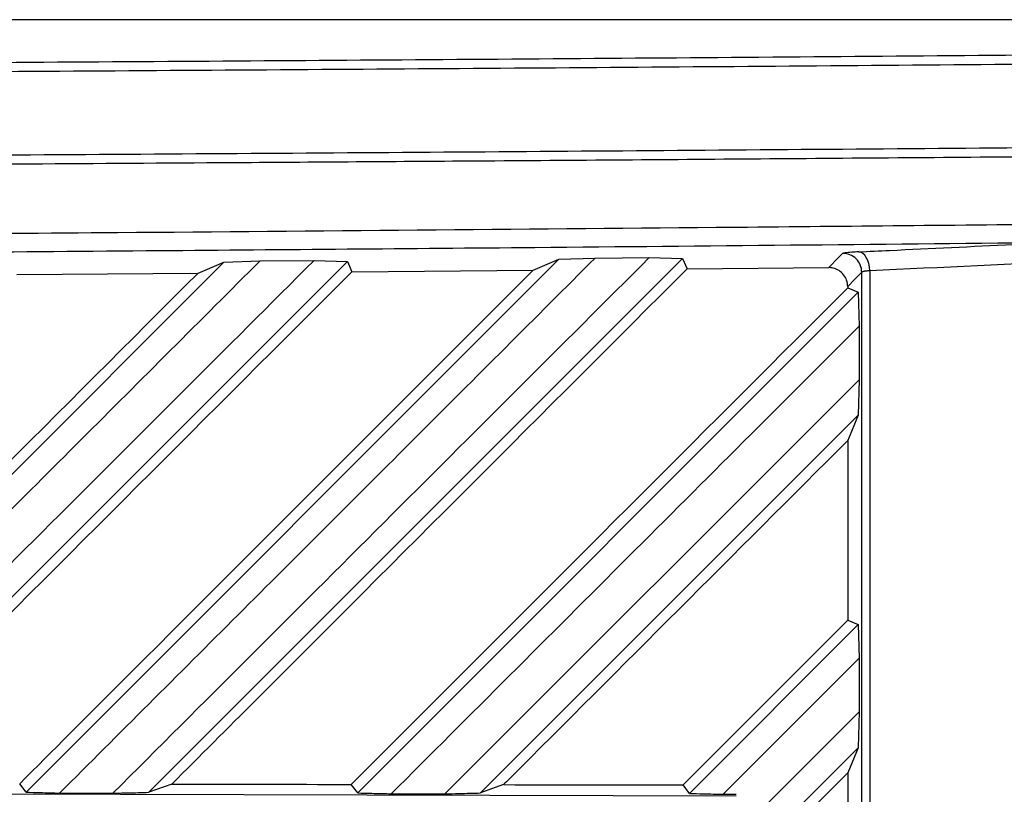
# Model space of a CAD drawing. Units: inches. Extents: x 4 to 268, y 4 to 172.
# Drawn here: x 84 to 86, y 102 to 103 of the extents above; entities that cross this region are included whole.
import ezdxf

# ---------------------------------------------------------------- set-up
doc = ezdxf.new("R2010")
doc.units = ezdxf.units.IN
doc.header["$LTSCALE"] = 16
doc.header["$MEASUREMENT"] = 0

msp = doc.modelspace()

# ---------------------------------------------------------------- linework, layer by layer
for p, q in [((87.7531, 103.2442), (81.5557, 103.2442)), ((85.0022, 102.7441), (83.8842, 101.626)), ((84.7433, 102.7423), (84.819, 102.745)), ((84.819, 102.745), (84.9325, 102.746)), ((84.9325, 102.746), (85.0022, 102.7441)), ((85.0022, 102.7441), (85.0116, 102.7223)), ((82.9331, 101.628), (84.0413, 102.7363)), ((84.3001, 102.738), (83.1898, 101.6277)), ((83.6272, 101.6262), (84.7433, 102.7423)), ((83.9873, 102.7136), (84.0413, 102.7363)), ((84.0413, 102.7363), (84.1171, 102.739)), ((84.1171, 102.739), (84.2303, 102.74)), ((84.2303, 102.74), (84.3001, 102.738)), ((84.3001, 102.738), (84.3094, 102.7162)), ((84.6891, 102.7195), (84.7433, 102.7423)), ((85.0116, 102.7223), (85.3083, 102.7251)), ((83.6078, 102.7107), (83.9873, 102.7136)), ((84.3094, 102.7162), (84.6891, 102.7195)), ((85.3774, 100.9432), (85.3774, 102.7153)), ((85.3943, 102.7186), (85.3943, 100.94)), ((85.348, 102.6854), (85.348, 102.6825)), ((85.348, 102.6825), (85.3702, 102.6732)), ((84.3218, 101.6247), (85.3702, 102.6732)), ((85.3702, 102.6732), (85.3723, 102.6025)), ((85.3723, 102.6025), (85.3723, 102.4899)), ((84.5039, 101.6228), (85.3723, 102.4899)), ((85.3723, 102.4899), (85.3697, 102.4156)), ((85.3697, 102.4156), (84.5789, 101.6247)), ((85.3697, 102.4156), (85.348, 102.3627)), ((85.348, 102.3627), (85.348, 101.9865)), ((85.0031, 101.6415), (85.348, 101.9865)), ((85.348, 101.9865), (85.3702, 101.9772)), ((85.0166, 101.6236), (85.3702, 101.9772)), ((85.3702, 101.9772), (85.3723, 101.9069)), ((85.3723, 101.9069), (85.0871, 101.6219)), ((85.3723, 101.9069), (85.3723, 101.7944)), ((85.1815, 101.6039), (85.3723, 101.7944)), ((85.3723, 101.7944), (85.3697, 101.7195)), ((85.3697, 101.7195), (85.2221, 101.572)), ((85.3697, 101.7195), (85.348, 101.6668)), ((85.348, 101.6668), (85.2475, 101.5663)), ((85.348, 101.6668), (85.348, 101.2906)), ((83.6272, 101.6262), (83.6137, 101.644)), ((83.9324, 101.6433), (83.8842, 101.626)), ((84.3218, 101.6247), (84.3082, 101.6426)), ((84.6272, 101.6421), (84.5789, 101.6247)), ((85.0166, 101.6236), (85.0031, 101.6415)), ((82.2998, 101.6259), (85.1142, 101.6189))]:
    msp.add_line(p, q)
at = {"flags": 128}
for points in [[(85.3083, 102.7251), (85.3117, 102.7285), (85.3255, 102.7425), (85.3374, 102.7546)], [(85.3943, 102.7186), (85.3936, 102.7261), (85.3921, 102.7334), (85.3899, 102.7401), (85.387, 102.746), (85.3836, 102.7509), (85.3797, 102.7546), (85.3755, 102.757), (85.3712, 102.7579)], [(85.3774, 102.7153), (85.3632, 102.7009), (85.348, 102.6854)]]:
    msp.add_lwpolyline(points, dxfattribs=at)
msp.add_arc((85.338, 102.7152), 0.0394, 0.1304, 90.8669)
for centre, major_axis, ratio, start_param, end_param in [((61.4954, 602.6155), (500.697, 0), 0.999541, 4.760138, 4.76104), ((76.6362, 103.3582), (48.1102, -0.3579), 0.03492, 4.864893, 4.8728), ((76.6362, 103.3582), (48.1102, -0.3579), 0.03492, 4.879521, 4.887448), ((76.6362, 103.3582), (48.6614, -0.362), 0.03492, 4.858272, 4.860591), ((76.6362, 103.3582), (48.6614, -0.362), 0.03492, 4.872713, 4.875045), ((76.6362, 103.3582), (48.6614, -0.362), 0.03492, 4.887201, 4.887768)]:
    msp.add_ellipse(centre, major_axis=major_axis, ratio=ratio, start_param=start_param, end_param=end_param)
for points, knots in [([(76.6362, 103.1333), (76.9216, 103.1334), (77.4925, 103.1335), (78.3743, 103.1345), (79.2813, 103.1363), (80.2132, 103.1389), (81.1437, 103.1422), (82.0727, 103.1464), (82.9997, 103.1513), (83.9243, 103.1569), (84.8463, 103.1634), (85.6123, 103.1694), (86.0703, 103.1733), (86.223, 103.1746)], [0, 0, 0, 0, 0.088749, 0.1774981, 0.2742549, 0.3710118, 0.4677862, 0.5645607, 0.6613175, 0.7580919, 0.8548664, 0.9516232, 1, 1, 1, 1]), ([(86.2295, 103.155), (86.0767, 103.1537), (85.6184, 103.1497), (84.8519, 103.1437), (83.9293, 103.1373), (83.004, 103.1316), (82.0764, 103.1267), (81.1469, 103.1226), (80.2156, 103.1192), (79.2831, 103.1166), (78.3756, 103.1149), (77.4931, 103.1138), (76.9219, 103.1137), (76.6362, 103.1137)], [0, 0, 0, 0, 0.048377, 0.145134, 0.241891, 0.338682, 0.435439, 0.532196, 0.628988, 0.725745, 0.822502, 0.911237, 1, 1, 1, 1]), ([(76.6362, 102.9396), (76.926, 102.9396), (77.5058, 102.9398), (78.3967, 102.9408), (79.3086, 102.9426), (80.2409, 102.9452), (81.1721, 102.9486), (82.1017, 102.9527), (83.0292, 102.9576), (83.9545, 102.9633), (84.8771, 102.9697), (85.6436, 102.9757), (86.1019, 102.9796), (86.2547, 102.9809)], [0, 0, 0, 0, 0.089816, 0.179661, 0.276164, 0.372666, 0.469168, 0.565706, 0.662208, 0.758711, 0.855248, 0.95175, 1, 1, 1, 1]), ([(86.2559, 102.9612), (86.1031, 102.9599), (85.8485, 102.9577), (85.4912, 102.9549), (85.1847, 102.9525), (84.8778, 102.9501), (84.5834, 102.948), (84.3015, 102.946), (83.9809, 102.9439), (83.5571, 102.9412), (83.1199, 102.9385), (82.7208, 102.9363), (82.4116, 102.9347), (82.1022, 102.9331), (81.8054, 102.9317), (81.5214, 102.9305), (81.1985, 102.9291), (80.7718, 102.9274), (80.3319, 102.9259), (79.8269, 102.9244), (79.4124, 102.9233), (78.894, 102.9221), (78.4863, 102.9214), (78.0796, 102.9208), (77.7717, 102.9205), (77.4516, 102.9202), (77.0711, 102.92), (76.7993, 102.9199), (76.6362, 102.9199)], [0, 0, 0, 0, 0.0482491, 0.0804144, 0.1125821, 0.1447517, 0.1769171, 0.2050625, 0.2332121, 0.2774539, 0.3377917, 0.369957, 0.4021248, 0.4342943, 0.4664597, 0.4946051, 0.5227547, 0.5669965, 0.6273343, 0.6594996, 0.7238366, 0.756002, 0.820339, 0.850276, 0.8820872, 0.9157716, 0.9494612, 1, 1, 1, 1]), ([(81.5039, 102.7832), (81.8644, 102.7853), (82.489, 102.7888), (83.2602, 102.7943), (84.09, 102.8006), (84.8889, 102.8075), (85.5372, 102.8138), (85.7693, 102.8161)], [0, 0, 0, 0, 0.252295, 0.437067, 0.541235, 0.835724, 1, 1, 1, 1]), ([(85.7627, 102.7768), (85.4063, 102.7733), (84.7889, 102.7673), (84.0211, 102.7609), (83.1921, 102.7544), (82.3902, 102.7489), (81.735, 102.7452), (81.5004, 102.7439)], [0, 0, 0, 0, 0.252295, 0.437068, 0.541235, 0.835724, 1, 1, 1, 1]), ([(85.3712, 102.7579), (85.3927, 102.7589), (85.5004, 102.7641), (85.631, 102.7704), (85.7399, 102.7756), (85.7627, 102.7768)], [0, 0, 0, 0, 0.165103, 0.825517, 1, 1, 1, 1]), ([(84.819, 102.745), (84.6936, 102.6198), (84.4443, 102.3706), (84.0704, 101.997), (83.8218, 101.7487), (83.6974, 101.6244)], [0, 0, 0, 0, 0.3355983, 0.6674982, 1, 1, 1, 1]), ([(83.809, 101.6241), (83.9983, 101.8132), (84.3731, 102.1874), (84.7473, 102.5611), (84.9325, 102.746)], [0, 0, 0, 0, 0.505142, 1, 1, 1, 1]), ([(85.3712, 102.7579), (85.3662, 102.7576), (85.3543, 102.757), (85.3412, 102.7558), (85.3386, 102.755), (85.3374, 102.7546)], [0, 0, 0, 0, 0.2667958, 0.633394, 1, 1, 1, 1]), ([(84.1171, 102.739), (83.9921, 102.6142), (83.7436, 102.3658), (83.3723, 101.9949), (83.126, 101.7487), (83.0033, 101.6262)], [0, 0, 0, 0, 0.336868, 0.669832, 1, 1, 1, 1]), ([(83.1147, 101.6258), (83.3029, 101.8137), (83.675, 102.1853), (84.0466, 102.5565), (84.2303, 102.74)], [0, 0, 0, 0, 0.505612, 1, 1, 1, 1]), ([(85.348, 102.6854), (85.3476, 102.6898), (85.3467, 102.6987), (85.34, 102.7105), (85.3302, 102.7195), (85.319, 102.7244), (85.3114, 102.7249), (85.3083, 102.7251)], [0, 0, 0, 0, 0.210844, 0.421629, 0.63395, 0.848311, 1, 1, 1, 1]), ([(82.9196, 101.6458), (82.988, 101.7142), (83.3442, 102.0704), (83.6999, 102.4262), (83.9873, 102.7136)], [0, 0, 0, 0, 0.192109, 1, 1, 1, 1]), ([(84.3094, 102.7162), (84.0098, 102.4167), (83.6529, 102.0598), (83.2954, 101.7024), (83.238, 101.6449)], [0, 0, 0, 0, 0.839175, 1, 1, 1, 1]), ([(83.6137, 101.644), (83.6832, 101.7135), (84.0419, 102.0723), (84.4002, 102.4306), (84.6891, 102.7195)], [0, 0, 0, 0, 0.193635, 1, 1, 1, 1]), ([(85.0116, 102.7223), (84.7104, 102.4212), (84.3509, 102.0617), (83.9909, 101.7018), (83.9324, 101.6433)], [0, 0, 0, 0, 0.837655, 1, 1, 1, 1]), ([(85.3943, 102.7186), (85.393, 102.7184), (85.3907, 102.7182), (85.3884, 102.7179), (85.3868, 102.7177), (85.3851, 102.7175), (85.3834, 102.7172), (85.3816, 102.7169), (85.3803, 102.7166), (85.3791, 102.7162), (85.3783, 102.7159), (85.3776, 102.7156), (85.3775, 102.7154), (85.3774, 102.7153)], [0, 0, 0, 0, 0.132345, 0.232612, 0.266234, 0.341326, 0.446811, 0.523316, 0.633116, 0.708209, 0.813695, 0.890201, 1, 1, 1, 1]), ([(84.3082, 101.6426), (84.3655, 101.6999), (84.7124, 102.0468), (85.0588, 102.3932), (85.348, 102.6825)], [0, 0, 0, 0, 0.165107, 1, 1, 1, 1]), ([(85.3723, 102.6025), (85.2108, 102.4412), (84.8843, 102.1149), (84.5573, 101.7881), (84.3919, 101.6229)], [0, 0, 0, 0, 0.494399, 1, 1, 1, 1]), ([(85.348, 102.3627), (85.1117, 102.1265), (84.8716, 101.8864), (84.6311, 101.646), (84.6272, 101.6421)], [0, 0, 0, 0, 0.983654, 1, 1, 1, 1]), ([(83.6272, 101.6262), (83.637, 101.6259), (83.6536, 101.6255), (83.677, 101.6249), (83.6906, 101.6245), (83.6974, 101.6244)], [0, 0, 0, 0, 0.417548, 0.708774, 1, 1, 1, 1]), ([(83.809, 101.6241), (83.8191, 101.6244), (83.8367, 101.6248), (83.8618, 101.6254), (83.8767, 101.6258), (83.8842, 101.626)], [0, 0, 0, 0, 0.403325, 0.701663, 1, 1, 1, 1]), ([(84.3218, 101.6247), (84.3315, 101.6245), (84.3481, 101.624), (84.3715, 101.6235), (84.3851, 101.6231), (84.3919, 101.6229)], [0, 0, 0, 0, 0.416819, 0.70841, 1, 1, 1, 1]), ([(84.5039, 101.6228), (84.514, 101.623), (84.5315, 101.6235), (84.5565, 101.6241), (84.5714, 101.6245), (84.5789, 101.6247)], [0, 0, 0, 0, 0.402708, 0.701354, 1, 1, 1, 1]), ([(85.0166, 101.6236), (85.0264, 101.6234), (85.043, 101.623), (85.0665, 101.6224), (85.0802, 101.6221), (85.0871, 101.6219)], [0, 0, 0, 0, 0.414709, 0.707354, 1, 1, 1, 1])]:
    msp.add_open_spline(points, degree=3, knots=knots)

doc.saveas('drawing.dxf')
